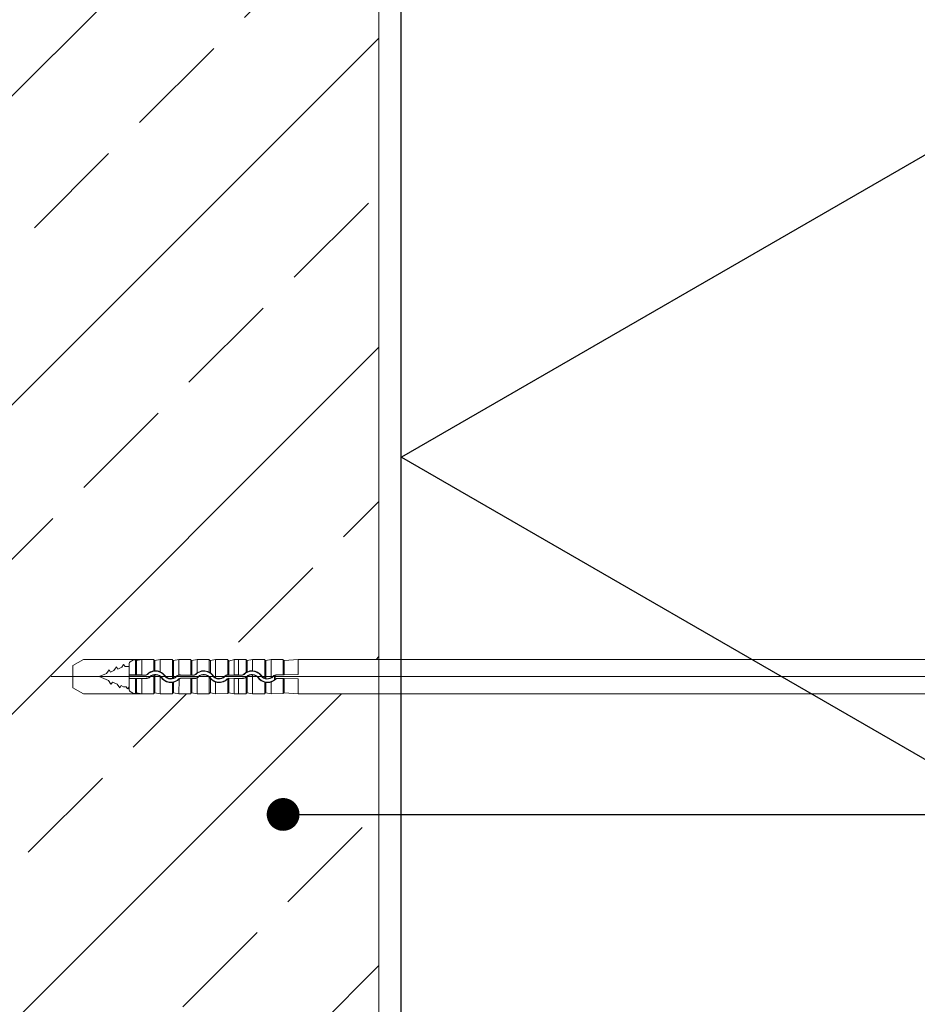
# Model space of a CAD drawing. Units: millimetres. Extents: x 4200 to 5296, y 13516 to 15001.
# Drawn here: x 4509 to 4715, y 14018 to 14243 of the extents above; entities that cross this region are included whole.
import ezdxf

# ---------------------------------------------------------------- set-up
doc = ezdxf.new("R2010")
doc.units = ezdxf.units.MM
doc.header["$LTSCALE"] = 10
for name, color, linetype, lineweight in [('A21----', 7, 'Continuous', 0), ('A29--S-', 8, 'Continuous', 0), ('A29--T-', 1, 'Continuous', 0)]:
    doc.layers.add(name, color=color, linetype=linetype, lineweight=lineweight)
doc.layers.add('A29-S--', color=8, linetype='Continuous')
doc.layers.add('A99-I--', color=8, linetype='Continuous')
doc.styles.add('Arial', font='arial.ttf')
doc.dimstyles.new('1-5', dxfattribs={"dimscale": 5, "dimtxt": 2, "dimasz": 1.5, "dimexe": 1, "dimexo": 0, "dimgap": 1, "dimtad": 0, "dimdec": 0, "dimzin": 1, "dimtxsty": 'Arial', "dimblk": 'OBLIQUE', "dimcen": 0, "dimdle": 1, "dimclrd": 8, "dimclre": 8, "dimclrt": 1, "dimazin": 2, "dimtfac": 0.75, "dimtdec": 0, "dimtmove": 2, "dimatfit": 2, "dimldrblk": 'SMALL', "dimfxl": 1, "dimfxlon": 1, "dimtolj": 1, "dimtzin": 0, "dimarcsym": 0})

# ---------------------------------------------------------------- blocks, each defined once
blk = doc.blocks.new('facadedyvel til 250 mm EPS')
at = {"layer": 'A29--S-'}
h = blk.add_hatch(dxfattribs=at)
h.set_pattern_fill('ANSI37', color=256, scale=0.75)
h.set_pattern_definition([(45, (5, 0), (-1.683798022700466, 1.683798022700466), []), (135, (5, 0), (-1.683798022700466, -1.683798022700466), [])])
h.paths.add_polyline_path([(907.392775300521, -801.4307169566789), (892.392775300521, -801.4307169566789), (892.392775300521, -824.3557282381809), (892.392775300521, -834.4307169566792), (892.3927753005219, -844.5057056751768), (892.392775300521, -867.4307169566792), (907.392775300521, -867.4307169566792)])
for p, q in [((892.392775300521, -801.4307169566789), (888.0927753005208, -801.4307169566789)), ((888.0927753005208, -801.4307169566789), (888.0927753005208, -804.4482177294798)), ((907.392775300521, -801.4307169566789), (892.392775300521, -801.4307169566789)), ((892.392775300521, -801.4307169566789), (892.392775300521, -824.3557282381809)), ((907.392775300521, -867.4307169566792), (907.392775300521, -801.4307169566789)), ((888.0749229925932, -864.0319933343615), (888.0749229925932, -804.8294405789967)), ((888.4587320866322, -804.4456314849585), (889.063971677816, -804.4456314849585)), ((890.4588128623691, -810.8371575195445), (890.4588128623691, -858.0242763938135)), ((891.4332525654263, -810.9224099468503), (890.4588128623691, -810.8371575195429)), ((891.4332525654263, -857.9390239665079), (891.4332525654263, -810.9224099468503)), ((891.6887763483501, -812.84145541704), (891.6887763483501, -813.0913768451552)), ((883.3610392209121, -826.4480323654421), (829.7279910943862, -827.035272960264)), ((883.3610392209121, -842.4134015479158), (883.3610392209121, -826.4480323654421)), ((892.392775300521, -834.4307169566792), (892.392775300521, -824.355728238181)), ((822.4782845538293, -830.2328049906381), (828.9504593951278, -827.2147802972227)), ((829.3201475136066, -841.8216953798079), (829.3201475136066, -827.0397385335501)), ((582.392775300521, -831.8807169566769), (584.8315581571333, -830.4726856744119)), ((598.1753375596863, -830.472685674412), (584.8315581571333, -830.4726856744119)), ((595.5366500381751, -831.0266663838125), (596.2884280311282, -830.5926271572102)), ((596.2884280311282, -830.5926271572102), (596.7376217163646, -830.5926271572102)), ((596.7376214229935, -830.5926271572102), (596.7380226806126, -833.9783663660102)), ((598.1753375596863, -830.472685674412), (596.9717795743527, -830.7549776513316)), ((596.9717795743527, -830.7549776513316), (596.9717795743527, -833.9825578234237)), ((600.9562580376441, -830.472685674412), (598.1753375596863, -830.472685674412)), ((598.1753375596863, -833.9751365202984), (598.1753375596863, -830.472685674412)), ((600.9562580376441, -833.1090204021694), (600.9562580376441, -830.472685674412)), ((602.3972375941048, -830.472685674412), (601.1936796087712, -830.7549776513316)), ((601.1936796087712, -830.7549776513316), (601.1936796087712, -833.0947708936801)), ((605.1798827538723, -830.472685674412), (602.3972375941048, -830.472685674412)), ((602.3972375941048, -833.3142182211593), (602.3972375941048, -830.472685674412)), ((605.1798827538723, -834.8585824254052), (605.1798827538723, -830.472685674412)), ((605.1798827538723, -830.5714926291413), (605.1798827538723, -834.8585824254052)), ((606.6191376285233, -830.472685674412), (605.4155796431896, -830.7549776513316)), ((605.4155796431896, -830.7549776513316), (605.4155796431896, -834.8012759059258)), ((609.4017827882908, -830.472685674412), (606.6191376285233, -830.472685674412)), ((606.6191376285233, -834.0352686440058), (606.6191376285233, -830.472685674412)), ((609.4017827882908, -833.977733569702), (609.4017827882908, -830.472685674412)), ((609.4017827882908, -830.5714926291415), (609.4017827882908, -833.977733569702)), ((609.6374796770187, -830.7549776513316), (610.8410376629408, -830.472685674412)), ((609.6374796770187, -833.9825578234393), (609.6374796770187, -830.7549776513316)), ((610.8410376629408, -830.472685674412), (613.6219581408986, -830.472685674412)), ((610.8410376629408, -833.561137908835), (610.8410376629408, -830.472685674412)), ((613.6219581408986, -830.472685674412), (613.6219581408986, -833.4088543971936)), ((613.6219581408986, -833.4088543971936), (613.6219581408986, -830.5714926291404)), ((615.0629376973593, -830.472685674412), (613.8593797120257, -830.7549776513316)), ((613.8593797120257, -830.7549776513316), (613.8593797120257, -833.5654318657939)), ((617.8455828571268, -830.472685674412), (615.0629376973593, -830.472685674412)), ((615.0629376973593, -834.6844603977262), (615.0629376973593, -830.472685674412)), ((617.8455828571268, -833.9932481488952), (617.8455828571268, -830.472685674412)), ((617.8455828571268, -830.5714926291413), (617.8455828571268, -833.9932481488952)), ((618.0468566052732, -830.8756852231534), (619.2848377317778, -830.472685674412)), ((618.0468566052732, -833.982685108569), (618.0812797464441, -830.7549776513317)), ((619.2848377317778, -833.9751365202984), (619.2848377317778, -830.472685674412)), ((619.2848377317778, -830.472685674412), (620.2923366036275, -830.4774832880875)), ((620.2923366036275, -830.4774832880875), (620.2923366036275, -833.9751365202984)), ((620.2923366036275, -830.4774832880875), (622.0658419523934, -830.4774832880875)), ((622.0658419523934, -830.4774832880875), (622.0658419523934, -833.442380044089)), ((622.0658419523934, -833.442380044089), (622.0658419523934, -830.5714926291404)), ((623.5067377661962, -830.472685674412), (622.3031797808626, -830.7549776513316)), ((622.3031797808626, -830.7549776513316), (622.3031797808626, -833.3257999112362)), ((626.2893829259638, -830.472685674412), (623.5067377661962, -830.472685674412)), ((623.5067377661962, -833.0866182080041), (623.5067377661962, -830.472685674412)), ((626.2893829259638, -834.7766915177566), (626.2893829259638, -830.472685674412)), ((626.2893829259638, -830.5714926291278), (626.2893829259638, -834.7766915177566)), ((627.7286378006138, -830.472685674412), (626.5250798152802, -830.7549776513316)), ((626.5250798152802, -830.7549776513316), (626.5250798152802, -834.8549258785489)), ((630.5095582785716, -830.472685674412), (627.7286378006138, -830.472685674412)), ((627.7286378006138, -834.6844603977273), (627.7286378006138, -830.472685674412)), ((630.5095582785716, -830.472685674412), (630.5095582785716, -833.9751365202984)), ((630.5095582785716, -833.9751365202984), (630.5095582785716, -830.472685674412)), ((630.7469798471348, -830.7549776513316), (633.9505378350323, -830.472685674412)), ((630.7469798471348, -833.9825574076608), (630.7469798471348, -830.7549776513316)), ((633.9505378350323, -830.4726856744119), (822.4782845538293, -830.4726856744119)), ((633.9505378350323, -830.472685674412), (633.9505378350323, -833.9628039483265)), ((822.4782845538293, -838.6286289227199), (822.4782845538293, -830.2328049906381)), ((582.392775300521, -834.4307169566769), (582.392775300521, -831.8807169566769)), ((590.1287270970233, -833.7432714839093), (590.7300029014059, -832.8749498081886)), ((590.7300029014059, -832.8749498081886), (591.0185343863577, -833.3747012327173)), ((591.0185343863577, -833.3747012327173), (591.8015088914372, -833.0503825701561)), ((591.8015088914372, -833.0503825701561), (592.4027846958197, -832.1820608944354)), ((592.4027846958197, -832.1820608944354), (592.6913161807715, -832.6818123189639)), ((592.6913161807715, -832.6818123189639), (593.6197141264611, -832.2972572943532)), ((593.6197141264611, -832.2972572943532), (594.0037375061465, -831.632108979317)), ((594.0037375061465, -831.632108979317), (594.3922192760047, -832.1318604038456)), ((594.3922192760047, -832.1318604038456), (595.2967693544015, -832.1318604038456)), ((595.2967693544015, -834.0006485689811), (595.2967693544015, -831.4421519158631)), ((577.4670098695988, -834.430716956679), (633.9505378350323, -834.4307169566792)), ((582.392775300521, -834.4307169566769), (582.392775300521, -836.9807169566799)), ((588.4690869315164, -834.4307169566774), (590.1287270970233, -833.7432714839093)), ((590.5811120902799, -835.3055466313455), (588.4690869315164, -834.4307169566774)), ((591.0824376737655, -836.1738684179329), (590.5811120902799, -835.3055466313455)), ((599.1701885155144, -834.0549729803191), (595.2967693544015, -834.0549729803191)), ((595.2967693544015, -834.0549729803191), (595.2967693544015, -834.860785344374)), ((595.2967693544015, -834.860785344374), (599.1706415500848, -834.8064609330362)), ((595.2967693544015, -837.4192819974951), (595.2967693544015, -834.860785344374)), ((596.2833399737592, -833.9783663660102), (595.5366218780746, -833.9897046357939)), ((596.2833399737592, -834.8830675473447), (595.5366218780719, -834.8717292775613)), ((596.7380226806126, -833.9783663660102), (596.2833399737592, -833.9783663660102)), ((596.7380226806126, -834.8830675473447), (596.2833399737592, -834.8830675473447)), ((596.7380226806126, -834.8830675473447), (596.7376214229935, -838.2688067561479)), ((596.9717795743527, -833.9825578234237), (598.1753375596863, -833.9751365202984)), ((596.9717795743527, -834.8788760899313), (596.9717795743527, -838.1064562620264)), ((598.1753375596863, -834.8862973930565), (596.9717795717897, -834.8788765056942)), ((598.1753375596863, -833.9751365202984), (599.1706415501058, -834.0549729803191)), ((599.1711251237357, -834.8862973930565), (598.1753375596863, -834.8862973930565)), ((598.1753375596863, -838.3887482389462), (598.1753375596863, -834.8862973930565)), ((600.9562580376441, -838.3887482389462), (600.9562580376441, -834.0287310223507)), ((601.1936796087712, -833.9868086607921), (601.1936796087712, -838.1064562620264)), ((602.3972375941048, -838.3887482389462), (602.3972375941048, -834.3729504516216)), ((606.7245179889796, -835.007580456271), (606.6191376285233, -838.3887482389462)), ((609.4000581064802, -833.9751365202984), (607.0123451516793, -834.054972980319)), ((607.0123451517429, -834.0549729803191), (610.2051530037015, -834.0549729803191)), ((610.2051530035887, -834.8064609330359), (607.0123451516765, -834.8064609330359)), ((607.0123451516765, -834.8064609330359), (609.4000581064802, -834.8862973930565)), ((609.4000581064802, -838.3887482389462), (609.4000581064802, -834.8862973930565)), ((609.4000581064802, -834.8862973930565), (609.4000581064802, -838.2899412842179)), ((610.2051530037015, -834.0549729803191), (609.6374796770187, -833.9825577279897)), ((609.6374796776072, -838.1064562620264), (609.6374796776072, -834.878876089931)), ((609.6374796776072, -834.8788761853654), (610.2051530035133, -834.8823770316721)), ((610.8410376629408, -838.3887482389462), (610.8410376629408, -834.7223601929732)), ((613.6236828227093, -838.2899412842168), (613.6236828227093, -834.5551903843825)), ((613.6236828227093, -834.5551903843825), (613.6236828227093, -838.3887482389462)), ((613.8093749043728, -834.6599916914045), (613.8593797120257, -834.8421672578594)), ((613.8593797120257, -834.8421672578594), (613.8593797120257, -838.1064562620264)), ((617.8438581753171, -838.3887482389462), (617.8438581753171, -834.9384508403554)), ((617.8438581753171, -834.9384508403554), (617.8438581753171, -838.2899412842179)), ((619.2848377317778, -833.9751365201506), (618.0468566052705, -834.0549729803192)), ((618.0468566051877, -834.0549729803191), (621.2396644572964, -834.0549729803191)), ((619.2848377317778, -834.8862973930565), (618.0468566052741, -834.806460933036)), ((618.0812797464441, -834.8788760899313), (621.2396644572964, -834.8064609330359)), ((618.0812797464441, -838.1064562620264), (618.0812797464441, -834.8788760899313)), ((620.2923366036275, -833.9751365202984), (619.2848377294858, -833.9751365202984)), ((619.2848377317778, -838.3887482389462), (619.2848377317778, -834.8862973930565)), ((620.2923366036275, -834.8862973930565), (619.2848377317778, -834.8862973930565)), ((621.2396644572964, -834.0549729803191), (620.2923366036275, -833.9752626088398)), ((621.2395093174418, -834.8861713045153), (620.2923366036275, -834.8861713045153)), ((620.2923366036275, -834.8861713045153), (620.2923366036275, -838.3887482389462)), ((622.0658419523934, -838.3839506252706), (622.0658419523934, -834.5940984394169)), ((622.0658419523934, -834.5940984394169), (622.0658419523934, -838.2899412842179)), ((622.1169531084015, -834.4423427317738), (622.3031797808626, -834.3691401226189)), ((622.3031797808626, -834.3691401226189), (622.3031797808626, -838.1064562620264)), ((623.5067377661962, -838.3887482389462), (623.5067377661962, -833.9937888795827)), ((628.4962559886899, -835.185196481661), (628.4962559886899, -834.2013150024598)), ((628.668215410763, -835.0390411655223), (628.668215410763, -834.1091356895827)), ((629.0808735654391, -833.9751365202984), (630.5095582785716, -833.9751365202984)), ((630.5095582785716, -834.8862973930565), (629.0814201243475, -834.8862973930565)), ((630.5112829603822, -838.2899412842179), (630.5112829603822, -834.8837003436532)), ((630.5112829603822, -834.8837003436532), (630.5112829603822, -838.3887482389462)), ((633.9505378350323, -833.9628039483265), (630.7469798471348, -833.9825574076608)), ((633.9505378350323, -834.8986296665582), (630.7469798496986, -834.8788760899313)), ((630.7469798496986, -834.8788760899313), (630.7469798496986, -838.1064562620264)), ((633.9505378350323, -834.4307169566791), (822.4782845538293, -834.4307169566791)), ((633.9505378350323, -838.3887482389462), (633.9505378350323, -834.8986296665582)), ((822.4782845538293, -834.430716956679), (892.392775300521, -834.4307169566792)), ((892.392775300521, -834.4307169566792), (892.3927753005219, -844.5057056751768)), ((582.392775300521, -836.9807169566799), (584.8315581571351, -838.3887482389462)), ((591.4709194436236, -835.6741169934043), (591.1823879586718, -836.1738684179329)), ((592.5507195699702, -836.1213849576701), (591.4709194436236, -835.6741169934043)), ((593.1519954383621, -836.9897067442577), (592.5507195699702, -836.1213849576701)), ((593.4405269233139, -836.4899553197291), (593.1519954383621, -836.9897067442577)), ((594.0190162681174, -836.7295735095095), (593.4405269233139, -836.4899553197291)), ((594.6197560995925, -836.7295735095095), (594.0190162681174, -836.7295735095095)), ((594.9082875845434, -837.2293249340381), (594.6197560995925, -836.7295735095095)), ((595.2967693544015, -836.7295735095094), (595.0082378694497, -837.2293249340381)), ((605.1781580720626, -838.3887482389462), (605.1781580720626, -835.7762132059312)), ((605.1781580720626, -835.7762132059312), (605.1781580720626, -838.3887482389462)), ((605.4155796431896, -835.726855621136), (605.4155796431896, -838.1064562620264)), ((615.0629376973593, -838.3887482389462), (615.0629376973593, -835.6682879058664)), ((626.2876582441531, -838.3887482389462), (626.2876582441531, -835.7223062622777)), ((626.2876582441531, -835.7223062622777), (626.2876582441531, -838.3887482389462)), ((626.5250798152802, -835.7608827887904), (626.5250798152802, -838.1064562620264)), ((627.7286378006138, -838.3887482389462), (627.7286378006138, -835.6682879058517)), ((598.1753375596863, -838.3887482389462), (584.8315581571351, -838.3887482389462)), ((595.5366500381751, -837.8347675295455), (596.2884280311282, -838.2688067561479)), ((596.2884280311282, -838.2688067561479), (596.7376217163646, -838.2688067561479)), ((596.9717795743527, -838.1064562620264), (598.1753375596863, -838.3887482389462)), ((598.1753375596863, -838.3887482389462), (600.9562580376441, -838.3887482389462)), ((601.1936796087712, -838.1064562620264), (602.3972375941048, -838.3887482389462)), ((605.1781580720626, -838.3887482389462), (602.3972375941048, -838.3887482389462)), ((605.4155796431896, -838.1064562620264), (606.6191376285233, -838.3887482389462)), ((606.6191376285233, -838.3887482389462), (609.4000581064802, -838.3887482389462)), ((610.8410376629408, -838.3887482389462), (609.6374796776072, -838.1064562620264)), ((613.6236828227093, -838.3887482389462), (610.8410376629408, -838.3887482389462)), ((613.8593797120257, -838.1064562620264), (615.0629376973593, -838.3887482389462)), ((617.8438581753171, -838.2899412842179), (615.0629376973593, -838.3887482389462)), ((619.2848377317778, -838.3887482389462), (618.0812797464441, -838.1064562620264)), ((620.2923366036275, -838.3887482389462), (619.2848377317778, -838.3887482389462)), ((620.2923366036275, -838.3887482389462), (622.0658419523934, -838.3839506252706)), ((622.3031797808626, -838.1064562620264), (623.5067377661962, -838.3887482389462)), ((626.2876582441531, -838.3887482389462), (623.5067377661962, -838.3887482389462)), ((626.5250798152802, -838.1064562620264), (627.7286378006138, -838.3887482389462)), ((627.7286378006138, -838.3887482389462), (630.5112829603822, -838.2899412842179)), ((630.7469798496986, -838.1064562620264), (633.9505378350323, -838.3887482389462)), ((822.4782845538293, -838.3887482389462), (633.9505378350323, -838.3887482389462)), ((822.4782845538293, -838.6286289227199), (828.9504593951278, -841.6466536161354)), ((829.7279910944126, -841.8261609530944), (883.3610392209121, -842.4134015479158)), ((892.392775300521, -844.5057056751773), (892.392775300521, -867.4307169566792)), ((890.4588128623691, -858.0242763938151), (891.4332525654263, -857.9390239665079)), ((891.6887763483501, -856.019978496318), (891.6887763483501, -855.7700570682026)), ((888.0927753005208, -864.413216183878), (888.0927753005208, -867.4307169566792)), ((888.4587320866322, -864.4158024283994), (889.063971677816, -864.4158024283994)), ((888.0927753005208, -867.4307169566792), (892.392775300521, -867.4307169566792)), ((892.392775300521, -867.4307169566792), (907.392775300521, -867.4307169566792))]:
    blk.add_line(p, q, dxfattribs=at)
for centre, radius, start, end in [((888.4587320866322, -804.8294405789967), 0.3838090940379901, 90, 180), ((889.063971677816, -804.9253928525061), 0.4797613675475553, 16.94453433466105, 90), ((868.8708910439909, -811.0776682064994), 21.58926153963873, 0.6383049423198894, 16.94453433466105), ((797.8797859709821, -824.3557287766864), 94.5129894068629, 6.997579753110764, 8.171233889743222), ((797.8797858936587, -824.355728238181), 94.51298940686242, 0, 6.99432320857899), ((883.2773093171181, -821.6511493897673), 4.79761367547528, 271.0000000000018, 0), ((829.7614830559414, -828.9540261505332), 1.919045470190101, 91.0000000011224, 115.0000000000053), ((596.9279580040629, -830.5681434329887), 0.1919045470189884, 187.3299352441018, 283.2000000000027), ((601.1498580384814, -830.5681434329887), 0.1919045470189841, 180.9999999999887, 283.2000000000027), ((605.371758072899, -830.5681434329887), 0.1919045470190009, 181.0000000002753, 283.2000000000027), ((609.5936581073174, -830.5681434329887), 0.1919045470190328, 181.0000000003404, 283.199999993768), ((613.8155581417359, -830.5681434329887), 0.1919045470189841, 180.9999999999887, 283.2000000000027), ((618.0374581761544, -830.5681434329887), 0.1919045470190009, 181.0000000002753, 283.2000000000027), ((622.2593582105719, -830.5681434329887), 0.191904547019012, 180.9999999999887, 283.1999999999773), ((626.4812582449904, -830.5681434329887), 0.1919045470189912, 180.999999996223, 283.2000000000027), ((630.7031582794089, -830.5681434329887), 0.191904547019012, 180.9999999999887, 283.200000473507), ((595.7765307219488, -831.4421519158631), 0.4797613675475146, 119.9999999999973, 180), ((601.3155945846902, -835.7099033463683), 2.625588475650229, 97.86615559684894, 135.1063556235428), ((601.3192138012237, -835.7001658322029), 2.518747179624535, 62.24567636122347, 117.7543236387183), ((599.5067661413595, -811.0376698545709), 22.12151403715424, 273.7614216117694, 274.3734322219387), ((601.336626925231, -835.7209550409757), 2.630071693089238, 66.21767489357576, 93.11562446110396), ((612.3539390621982, -835.7209514858912), 2.636980343406274, 61.25839734403421, 125.0103880456374), ((612.3537252548185, -835.7001658322042), 2.518747179624532, 62.24567636122347, 117.7543236386891), ((623.3882367084116, -835.700165832206), 2.518747179624499, 62.24567636142734, 117.754323638421), ((623.4054206852516, -835.7245243072789), 2.639851082822718, 87.80045652252946, 114.6793144271975), ((623.3922077664402, -835.7071135625716), 2.622996954659723, 35.72264730623067, 87.49745323757735), ((595.4923622697406, -835.6535235138949), 1.664407453736863, 88.47622184416653, 96.7487103095395), ((595.4923622697406, -833.2079103994552), 1.664407453741901, 263.2512896904605, 271.5237781557032), ((596.9113651665994, -830.831471880281), 3.151665039583812, 266.8471246491672, 271.0983726272996), ((596.9113651665994, -838.0299620330717), 3.151665039581604, 88.90162737270036, 93.15287535083279), ((599.1701885155144, -833.5665856707612), 0.4883875196781843, 270, 314.6953894799717), ((599.1705944346686, -833.5728517888317), 0.4022847342253097, 270.0067104601985, 315.1063556235428), ((599.1724652348666, -833.5719474661947), 1.234514813859696, 269.9153598822973, 315.6328716341151), ((599.1711251237357, -833.5732280901093), 1.313069391992078, 270, 315.2832774483166), ((601.0402515253845, -835.4224002893176), 2.146250126679373, 114.6155176619068, 135.3382803092852), ((601.3204846288536, -835.6902100703112), 1.782292811493384, 35.29421326643221, 135.2380648411304), ((601.3215263824495, -835.7024700887497), 1.713132635293304, 102.3109211393596, 135.2832774483166), ((601.2432417304808, -835.021141186897), 1.035519279621115, 92.74334409886143, 105.9902849202021), ((601.3081068870915, -835.6988968223976), 1.715907769996341, 50.60035919188298, 93.82367237748687), ((601.3300062737007, -835.6990899643515), 2.6127755209217, 35.66714006566762, 65.89145977418873), ((601.3113024128988, -835.7088426394861), 1.721587394058484, 35.63060778841156, 50.89263791410119), ((601.5186118549245, -835.5446856641188), 2.290663213966707, 35.28352065675278, 64.84923861301996), ((604.8422794542766, -833.1709422706156), 2.626832901477795, 215.756743567814, 277.3462060397578), ((604.6323117392376, -833.3458079030879), 2.275344627473797, 215.2942132664322, 243.9635812878509), ((604.8427956132082, -833.1924674836005), 1.781575486224647, 215.2835206567422, 316.1221908704489), ((604.8444237520598, -833.1813843354046), 1.710416959398608, 215.5418315736292, 281.3105691862037), ((604.8440205685956, -833.1814190638024), 2.518747179624484, 241.2768546436232, 298.7231453563186), ((605.0426481976547, -833.8286812897907), 1.041642045236227, 277.570630890258, 290.9788097591588), ((604.8300288797273, -833.1780201863926), 1.725638672372861, 289.8356990326433, 316.0825260764353), ((604.86607586844, -833.1734247045956), 2.611888941744571, 282.1449492764658, 312.1586216360739), ((605.1397857994143, -833.4715866147399), 2.125531721845735, 295.4887632878795, 315.8968551201847), ((607.0246212376587, -835.295844296515), 1.324185762261919, 107.8311881787044, 135.9381799735711), ((607.0104543053394, -835.2892399085847), 1.234268376614333, 89.91222528306903, 135.7071274597679), ((607.0128088267338, -835.2948916968444), 0.4884309838954104, 90.05439177426517, 135.221256610119), ((607.0123972171568, -835.2885960576083), 0.4022986679207079, 90.00741521783203, 135.6912310508869), ((609.5711000928168, -831.4655494777244), 2.517883488487305, 266.1441848395785, 271.5106778245267), ((609.5711000928168, -837.3958844356335), 2.517883488490465, 88.48932217547328, 93.85581516042149), ((610.2025690968403, -833.5727308936873), 0.4063342036974329, 270.3643502178006, 315.3759877205884), ((610.2046999691111, -833.5665856707612), 0.4883875196782173, 270.0531483150382, 314.6953894806072), ((610.2069766884633, -833.5719474661947), 1.23451481385955, 269.9153598779721, 315.6328716319963), ((610.2115854740714, -833.5644717615377), 1.317920967936129, 269.7203513055214, 298.5294211343486), ((612.3647176519153, -835.7066870440876), 2.631536015444888, 125.3807897362526, 135.3759877205884), ((612.0747629789803, -835.4224002893195), 2.146250126680135, 114.6155176618776, 135.338280309101), ((612.3549960824485, -835.6902100703129), 1.782292811493526, 35.3120890959668, 135.2380648425306), ((612.3537927418502, -835.698229170518), 1.70855450134705, 41.99064515424406, 135.3526974716758), ((612.5531233085194, -835.5446856641197), 2.290663213966286, 35.28352065674216, 64.84923861301996), ((608.7706126984112, -841.1674676203855), 9.148032429595904, 56.20183387862485, 57.96046839379451), ((612.9277024593648, -835.269623593182), 1.000169026864656, 34.59827742856661, 45.90399332860716), ((616.1756773829029, -832.9427532249264), 2.995498050176972, 215.9585373776995, 219.3524913065622), ((615.6668231928315, -833.3458079030903), 2.27534462747258, 215.2802110085268, 243.9635812879092), ((612.3863850594689, -835.6938444251457), 2.588407477439981, 35.84185245284827, 55.3143418640306), ((615.887649312449, -833.1770030923647), 2.624242608839199, 219.3852331088081, 251.6834595132991), ((615.877307066803, -833.1924674836023), 1.781575486224639, 215.2835206567422, 316.1221908707437), ((615.8738681913246, -833.1747176415327), 1.713747780719654, 215.8418524528483, 241.7583508179269), ((615.8785320221905, -833.1814190638038), 2.518747179624492, 241.2768546436523, 298.7231453564059), ((615.8787535777319, -833.1839779435395), 1.707923635877522, 241.4669692883918, 315.8962457271443), ((615.8782749931206, -833.164156365303), 2.633524193605556, 251.9649147691963, 315.5743012411637), ((616.1742972530119, -833.471586614743), 2.125531721843091, 295.4887632879377, 315.8968551200279), ((618.047289956361, -835.2900978972941), 1.315039177432703, 98.89918686959405, 135.7590085753149), ((618.0449657589352, -835.2892399085847), 1.234268376614127, 89.91222528330354, 135.7071274594363), ((618.0473202803296, -835.294891696844), 0.4884309838951248, 90.05439177408277, 135.2212566111232), ((618.039861820138, -835.2299331020657), 0.351253950404774, 88.85895045660142, 123.918371520543), ((618.1386599157431, -837.6548235222556), 3.673285773947693, 91.43209384719117, 94.57626949849484), ((621.2395093174418, -833.5712046475018), 1.314966666165013, 270, 308.9326005290885), ((621.2396172526733, -833.5728497311005), 0.4024128805077401, 270.0067210215828, 315.1351370275219), ((621.2392114227059, -833.5665856707612), 0.4883875196779615, 270.0531483150382, 314.6953894801283), ((621.2414881420573, -833.5719474661942), 1.234514813859922, 269.9153598832352, 315.1663773734955), ((623.3793351386776, -835.7024979310472), 2.616493265930922, 120.1327508867836, 135.1351370275219), ((623.1092744325742, -835.4224002893212), 2.14625012668101, 114.6155176615919, 135.3382803091378), ((629.6825937318554, -848.6489439572349), 17.00748346212747, 115.7148220346036, 116.6056384143299), ((623.3895075360415, -835.6902100703144), 1.782292811493563, 35.29421326642157, 135.5611841642843), ((623.2627809565156, -835.5561418702974), 1.526370716866402, 128.9529197153425, 135.8358607360266), ((623.3780622662835, -835.6984635710613), 1.709524257811234, 85.6832771250885, 128.9587834883668), ((623.3862735367875, -835.7027559498617), 1.713207540803328, 35.58104368221019, 85.9679186489244), ((623.5876347621106, -835.5446856641233), 2.290663213969248, 35.28352065675278, 64.84923861321828), ((626.9053282904861, -833.1788907403663), 2.617341934718617, 215.6919619201703, 256.3499335720305), ((626.7013346464246, -833.3458079030921), 2.275344627472115, 215.2942132664216, 243.9635812876761), ((626.9118185203961, -833.1924674836037), 1.781575486224475, 215.2835206567528, 316.1221908703565), ((626.9177469013357, -833.175886288942), 1.717113162695147, 215.6076988430846, 248.4725774529917), ((626.9130434757835, -833.1814190638057), 2.51874717962452, 241.2768546434423, 298.7231453565577), ((626.7445460509498, -833.7995797666542), 1.077924322246069, 245.0227171518869, 258.2523975491819), ((626.9024545610228, -833.185304779702), 1.711737804816664, 257.2637749763494, 298.8591175847005), ((626.9077255037046, -833.1755169460198), 1.717791413318119, 298.5475695407923, 315.8088659078675), ((626.9196546197682, -833.1758607915368), 2.620428725812554, 287.9822103876682, 315.6571767540044), ((627.3990750111898, -833.792928222131), 1.753907574456723, 294.3955317824011, 308.7235762581283), ((629.0808735654391, -835.2881569183835), 1.313020491200149, 90, 135.8088659078675), ((629.0796677755261, -835.2893442948754), 1.249874153855355, 109.2199246347254, 117.8252498098657), ((626.9542366176074, -833.196692216529), 2.516341183791347, 307.7923960166326, 312.9327337726975), ((629.0868043842947, -835.295413657619), 1.257963491604859, 90.24760613056142, 109.4358528799018), ((629.0797874969194, -835.2918886821969), 0.4679193509884214, 89.80646301361053, 135.2835554268231), ((629.0814201243475, -835.2885960576077), 0.40229866792032, 90, 135.6571767540044), ((630.6806002649082, -831.4655494777213), 2.51788348849011, 266.1441848395785, 271.5106778245267), ((630.6806002649082, -837.3958844356354), 2.517883488491925, 88.48932217565562, 93.85581516039548), ((595.7765307219488, -837.4192819974951), 0.4797613675475301, 180, 240.0000000000027), ((612.3617487511956, -871.6443745875441), 36.58302111607671, 100.9454383452193, 101.3216646142056), ((621.1269729393644, -866.1300893702542), 30.84523085067547, 79.92098064399833, 80.3653541286936), ((626.930071369392, -833.1567216125571), 2.635464587260034, 261.160337595807, 287.638350834881), ((596.9279580040629, -838.2932904803695), 0.1919045470189958, 76.79999999996897, 172.6700647558982), ((601.1498580384814, -838.2932904803695), 0.1919045470190204, 76.80000000005103, 178.9999999999982), ((605.371758072899, -838.2932904803695), 0.1919045470189958, 76.79999999996897, 178.9999999999982), ((609.5936581073174, -838.2932904803695), 0.1919045470190316, 76.80000000002268, 178.9999999999982), ((613.8155581417359, -838.2932904803695), 0.1919045470189927, 76.80000000005103, 178.9999999997247), ((618.0374581761544, -838.2932904803695), 0.1919045470190105, 76.79999999999731, 178.9999999999982), ((622.2593582105719, -838.2932904803695), 0.1919045470190235, 76.79999999999731, 178.9999999999982), ((626.4812582449904, -838.2932904803695), 0.1919045470189927, 76.80000000005103, 178.9999999999982), ((630.7031582794089, -838.2932904803695), 0.191904547019017, 76.79999999999731, 179.0000000000373), ((829.7614830559414, -839.9074077628247), 1.919045470190098, 244.9999999999947, 268.9999999996593), ((883.2773093171181, -847.2102845235908), 4.797613675475284, 0, 89.0000000002848), ((797.8797858936596, -844.5057056751774), 94.51298940686225, 353.005676791421, 0), ((797.879785970983, -844.505705136672), 94.5129894068629, 351.8287661102568, 353.0024202468892), ((868.8708910439909, -857.7837657068585), 21.58926153963874, 343.0554656653389, 359.3616950576801), ((888.4587320866322, -864.0319933343615), 0.3838090940379907, 180, 270), ((889.063971677816, -863.9360410608521), 0.4797613675475549, 270, 343.0554656653389)]:
    blk.add_arc(centre, radius, start, end, dxfattribs=at)
for points in [[(606.6191376299766, -834.0352686435382), (606.7488323074231, -833.9946424651864), (606.8839355629179, -833.9751365202984), (607.0123451516765, -833.9751365202984)], [(628.1960130760444, -834.4273179022214), (628.2826715517349, -834.3380928507445), (628.3846621169541, -834.2610144007003), (628.4962559886899, -834.2013150024598)], [(892.3592732889574, -845.7605414995542), (892.3747794445007, -845.7740256506399), (892.3902921986792, -845.7875379537086), (892.4058114502186, -845.8010783369295)]]:
    blk.add_open_spline(points, degree=3, dxfattribs=at)
blk.add_open_spline([(611.1382482770914, -834.4975584670077), (611.1376220990578, -834.4981909483134), (611.1369955011342, -834.4988225618781), (611.0520504985252, -834.5842729986072), (610.9516626313498, -834.6612204496339), (610.8410376629008, -834.7223601929952)], degree=3, knots=[3.158622478890757, 3.158622478890757, 3.158622478890757, 3.158622478890757, 3.161403362393597, 3.161403362393597, 3.535364281018127, 3.535364281018127, 3.535364281018127, 3.535364281018127], dxfattribs=at)
blk = doc.blocks.new('_Oblique')
at = {"color": 0, "linetype": 'ByBlock', "lineweight": -2}
blk.add_line((-0.5, -0.5), (0.5, 0.5), dxfattribs=at)

msp = doc.modelspace()

# ---------------------------------------------------------------- hatches: boundary and pattern name
at = {"layer": 'A29--S-'}
h = msp.add_hatch(dxfattribs=at)
h.set_pattern_fill('JIS_STN_2.5', color=256, scale=20, style=0)
h.set_pattern_definition([(45, (-8444.273629081728, 13365.60349992563), (-35.35533905932737, 35.35533905932738), []), (45, (-8408.973629081727, 13365.60349992563), (-35.35533905932737, 35.35533905932738), [24, -10])])
edge = h.paths.add_edge_path()
edge.add_spline(control_points=[(4567.607313181372, 14093.33299341143), (4567.495719309636, 14093.27329401318), (4567.393728744417, 14093.19621556314), (4567.307070268727, 14093.10699051166)], knot_values=[4.835069366961501, 4.835069366961501, 4.835069366961501, 4.835069366961501, 5.204258937453541, 5.204258937453541, 5.204258937453541, 5.204258937453541], degree=3, periodic=0)
edge.add_line((4567.820103640499, 14093.55917189359), (4569.620615471254, 14093.55917189359))
edge.add_line((4569.620615471254, 14093.55917189359), (4569.622310925071, 14096.96616498089))
edge.add_arc((4569.81421547209, 14096.96616498089), 0.1919045470185665, 180, 283.2000004727174)
edge.add_line((4569.858037043921, 14096.77933076291), (4573.061595027715, 14097.06162273947))
edge.add_line((4573.061595027715, 14097.06162273947), (4591.503832493203, 14097.06162273947))
edge.add_line((4591.503832493203, 14097.06162273947), (4591.503832493203, 14423.10359145721))
edge.add_line((4591.503832493203, 14423.10359145721), (4591.503832493203, 14601.19380208459))
edge.add_line((4591.503832493203, 14601.19380208459), (4452.700401952075, 14698.46726452219))
edge.add_line((4452.700401952075, 14698.46726452219), (4391.503832493203, 14698.46726452219))
edge.add_line((4391.503832493203, 14698.46726452219), (4391.503832493203, 13793.10359145721))
edge.add_line((4391.503832493203, 13793.10359145721), (4591.503832493203, 13793.10359145721))
edge.add_line((4591.503832493203, 13793.10359145721), (4591.503832493203, 14089.14556017494))
edge.add_line((4591.503832493203, 14089.14556017494), (4573.061595027715, 14089.14556017494))
edge.add_line((4573.061595027715, 14089.14556017494), (4569.803742504555, 14089.43263649242))
edge.add_arc((4569.81421547209, 14089.24101793351), 0.1919045470195621, 93.12840475408488, 181.0000000312187)
edge.add_line((4569.622340153064, 14089.23766873726), (4569.622340153064, 14089.24436712967))
edge.add_line((4569.622340153064, 14089.24436712967), (4565.398715436835, 14089.09439346355))
edge.add_line((4565.398715436835, 14089.09439346355), (4565.398715436835, 14089.14556017494))
edge.add_line((4565.398715436835, 14089.14556017494), (4561.176899145075, 14089.14556017494))
edge.add_line((4561.176899145075, 14089.14556017494), (4561.176899145075, 14089.15035778861))
edge.add_line((4561.176899145075, 14089.15035778861), (4558.395894924461, 14089.14283473046))
edge.add_line((4558.395894924461, 14089.14283473046), (4558.395894924461, 14089.14556017494))
edge.add_line((4558.395894924461, 14089.14556017494), (4557.192336939126, 14089.42785215186))
edge.add_arc((4557.148515368834, 14089.24101793352), 0.19190454701972, 76.79999999927956, 180.0000000001018)
edge.add_line((4556.956610821815, 14089.24101793351), (4556.954838904207, 14092.74715851927))
edge.add_arc((4555.285354445694, 14094.06272179915), 2.125531721848255, 287.90659966247784, 321.7616883640684, ccw=False)
edge.add_arc((4557.156022951616, 14092.2450685053), 1.234268376615338, 99.29625645142261, 189.5566016431711, ccw=False)
edge.add_line((4556.95664004981, 14093.46312633807), (4556.95664004981, 14097.06162273947))
edge.add_line((4556.95664004981, 14097.06162273947), (4554.173994890041, 14097.06162273947))
edge.add_line((4554.173994890041, 14097.06162273947), (4552.970436904709, 14096.77933076255))
edge.add_arc((4552.926615334418, 14096.9661649809), 0.1919045470195259, 76.79999999982391, 283.20000000017615, ccw=False)
edge.add_line((4552.970436904709, 14097.15299919924), (4552.970436904709, 14096.77933076255))
edge.add_line((4552.970436904709, 14096.77933076255), (4554.173994890041, 14097.06162273947))
edge.add_line((4554.173994890041, 14097.06162273947), (4558.395894924442, 14097.06162273947))
edge.add_line((4558.395894924442, 14097.06162273947), (4559.40339379631, 14097.0568251258))
edge.add_line((4559.40339379631, 14097.0568251258), (4562.597340228593, 14097.0568251258))
edge.add_line((4562.597340228593, 14097.0568251258), (4562.617794958878, 14097.06162273947))
edge.add_line((4562.617794958878, 14097.06162273947), (4566.839694993296, 14097.06162273947))
edge.add_line((4566.839694993296, 14097.06162273947), (4565.636137007963, 14096.77933076255))
edge.add_line((4565.636137007963, 14096.77933076255), (4565.636137007963, 14092.60274795201))
edge.add_arc((4566.022875713075, 14094.34184093028), 1.78157548622523, 257.4626028343141, 311.3192512385194)
edge.add_arc((4568.197861576977, 14092.23889475627), 1.257963491602816, 90, 142.5511972119529, ccw=False)
edge.add_line((4568.197861576977, 14093.49685824787), (4568.163153109161, 14093.86153152815))
edge = h.paths.add_edge_path(flags=16)
edge.add_line((4523.942615349815, 14097.06162273947), (4537.286394752367, 14097.06162273947))
edge.add_line((4537.286394752367, 14097.06162273947), (4540.304736801454, 14097.06162273947))
edge.add_line((4540.304736801454, 14097.06162273947), (4540.304736801454, 14096.77933076255))
edge.add_line((4540.304736801454, 14096.77933076255), (4541.508294786787, 14097.06162273947))
edge.add_line((4541.508294786787, 14097.06162273947), (4544.526636835872, 14097.06162273947))
edge.add_line((4544.526636835872, 14097.06162273947), (4544.526636835872, 14096.77933076255))
edge.add_line((4544.526636835872, 14096.77933076255), (4545.730194821206, 14097.06162273947))
edge.add_line((4545.730194821206, 14097.06162273947), (4548.7485368697, 14097.06162273947))
edge.add_line((4548.7485368697, 14097.06162273947), (4548.7485368697, 14096.77933076255))
edge.add_line((4548.7485368697, 14096.77933076255), (4549.952094855622, 14097.06162273947))
edge.add_line((4549.952094855622, 14097.06162273947), (4552.733015333581, 14097.06162273947))
edge.add_line((4552.733015333581, 14097.06162273947), (4553.271177603285, 14094.35959077235))
edge.add_arc((4554.984925384006, 14094.35959077235), 1.713747780720951, 180.0000000000038, 241.7583508179005)
edge.add_arc((4555.048863923737, 14094.40181946789), 1.781575486225156, 240.5894072786375, 303.2337102360033)
edge.add_arc((4557.158347149041, 14092.24421051659), 1.315039177432163, 120.88375243743491, 149.5004275848641, ccw=False)
edge.add_arc((4554.988364259485, 14094.34184093028), 1.781575486224421, 242.7994609517362, 327.048516878366, ccw=False)
edge.add_line((4554.173994890041, 14092.75728618423), (4553.118519881436, 14089.24101793352))
edge.add_arc((4552.926615334418, 14089.24101793352), 0.1919045470185665, 359.9999999999661, 541.0000000002581)
edge.add_line((4552.73474001539, 14089.23766873736), (4552.73474001539, 14089.14556017494))
edge.add_line((4552.73474001539, 14089.14556017494), (4548.871194041869, 14089.14556017494))
edge.add_arc((4548.7047153, 14089.24101793351), 0.1919045470190317, 330.1703390510226, 540.0000000000679)
edge.add_line((4548.51281075298, 14089.24101793351), (4548.511115299161, 14089.14556017494))
edge.add_line((4548.511115299161, 14089.14556017494), (4544.649294007449, 14089.14556017494))
edge.add_arc((4544.482815265581, 14089.24101793351), 0.1919045470190317, 330.1703390510226, 540.0000000000679)
edge.add_line((4544.290910718561, 14089.24101793351), (4544.289215264746, 14089.14556017494))
edge.add_line((4544.289215264746, 14089.14556017494), (4540.42739397303, 14089.14556017494))
edge.add_arc((4540.260915231162, 14089.24101793352), 0.1919045470191448, 330.1703390509637, 539.999999999966)
edge.add_line((4540.069010684143, 14089.24101793352), (4540.067315230326, 14089.14556017494))
edge.add_line((4540.067315230326, 14089.14556017494), (4537.286394752367, 14089.14556017494))
edge.add_line((4537.286394752367, 14089.14556017494), (4523.942615349817, 14089.14556017494))
edge.add_line((4523.942615349817, 14089.14556017494), (4521.503832493203, 14090.5535914572))
edge.add_line((4521.503832493203, 14090.5535914572), (4521.503832493203, 14093.10359145721))
edge.add_line((4521.503832493203, 14093.10359145721), (4521.503832493203, 14095.65359145721))
edge.add_line((4521.503832493203, 14095.65359145721), (4523.942615349815, 14097.06162273947))
h.paths.add_polyline_path([(4535.849079873295, 14093.55594204787), (4535.849079055079, 14093.56284599991), (4535.394397166439, 14093.55594204787)], flags=0)
edge = h.paths.add_edge_path(flags=0)
edge.add_line((4534.887587914631, 14095.61239513047), (4534.407826547083, 14095.53963367357))
edge.add_line((4534.407826547083, 14095.53963367357), (4534.407826547083, 14093.5336598449))
edge.add_arc((4535.09006919845, 14092.01550401077), 1.664407453741017, 88.53250339178152, 114.19862995568161, ccw=False)
edge.add_arc((4536.02242235928, 14096.70283653361), 3.151665039585435, 253.6022315791474, 271.0983726273246)
edge.add_line((4536.082836767035, 14093.55175059046), (4535.367349282178, 14096.09215649802))
edge.add_arc((4534.887587914631, 14096.09215649802), 0.4797613675473258, 0, 270)
edge = h.paths.add_edge_path(flags=16)
edge.add_arc((4536.039015196748, 14096.9661649809), 0.1919045470172529, 120.0000000002997, 352.6700647554022, ccw=False)
edge.add_line((4535.943062923237, 14097.13235919372), (4535.547690800406, 14096.94168125668))
edge.add_line((4535.547690800406, 14096.94168125667), (4536.229351484444, 14096.94168125667))
edge = h.paths.add_edge_path(flags=0)
edge.add_line((4541.508294786787, 14094.22009019272), (4540.452819778184, 14096.96616498089))
edge.add_arc((4540.260915231163, 14096.9661649809), 0.1919045470203855, 180.0000000000339, 359.99999999993213, ccw=False)
edge.add_line((4540.069010684143, 14096.9661649809), (4540.067315230326, 14094.42528801172))
edge.add_line((4540.067315230326, 14094.42528801172), (4540.067439509901, 14094.42267207754))
edge.add_arc((4538.617823334062, 14116.49663855929), 22.1215140371312, 273.7572675548518, 274.106141260248)
edge.add_arc((4540.447684117913, 14091.81335337291), 2.630071693088491, 66.21767489356841, 95.36394902116427, ccw=False)
edge = h.paths.add_edge_path(flags=0)
edge.add_line((4549.952094855622, 14092.9031189988), (4549.952094855622, 14093.39821880207))
edge.add_line((4549.952094855622, 14093.39821880207), (4549.316210196384, 14093.47933543357))
edge.add_line((4549.316210196384, 14093.47933543357), (4548.748536870289, 14093.47933543357))
edge.add_line((4548.748536870289, 14093.47933543357), (4548.748536870289, 14092.86705278089))
edge.add_arc((4549.318033881145, 14093.96236094769), 1.234514813859317, 242.5281722458846, 300.904689129792)
edge = h.paths.add_edge_path(flags=0)
edge.add_arc((4550.630599383254, 14085.06491349124), 9.148032429571238, 74.22680997766379, 75.98898500313172)
edge.add_arc((4551.464782447501, 14091.83414258168), 2.518747179625576, 56.76031762179468, 117.7543236387162)
edge.add_arc((4551.18582017166, 14092.11190812457), 2.146250126676557, 114.6155176618806, 125.0876089685536)
edge.add_line((4549.952094855622, 14093.86812891104), (4549.952094855622, 14093.8480600587))
edge.add_arc((4551.464782447501, 14091.83414258168), 2.518747179623933, 59.76702037973149, 126.91083417427399, ccw=False)
edge.add_line((4552.733015333581, 14094.01030266346), (4552.733015333581, 14094.12545401669))
edge.add_arc((4551.464996254881, 14091.81335692799), 2.636980343405543, 61.25839734404157, 125.0103880456447)
edge.add_arc((4551.447364901102, 14092.43350914704), 2.146250126676127, 134.162006267367, 142.0898131829815)
edge.add_arc((4549.315757161794, 14093.96772274312), 0.4883875196769807, 270, 333.81609757335934, ccw=False)
edge.add_line((4549.315757161794, 14093.47933522344), (4549.315840340016, 14093.34136026081))
edge.add_arc((4551.464996254881, 14091.81335692799), 2.636980343406959, 51.20081934447501, 144.5879968979046, ccw=False)
edge = h.paths.add_edge_path(flags=0)
edge.add_line((4549.314515191305, 14092.65194074528), (4549.315362692214, 14092.65193579124))
edge.add_arc((4549.322642666761, 14093.96983665234), 1.317920967933523, 269.6835061070664, 299.8918466005801)
edge.add_arc((4551.466053275133, 14091.84409834358), 1.782292811494478, 22.793034380140114, 146.5219671995561, ccw=False)
edge.add_arc((4555.286734575584, 14094.59155518895), 2.995498050168234, 219.3524913064165, 223.3689718774345, ccw=False)
edge.add_line((4552.970436904709, 14092.69214115603), (4552.970436904709, 14089.42785215186))
edge.add_line((4552.970436904709, 14089.42785215186), (4552.73474001539, 14089.24436712967))
edge.add_line((4552.73474001539, 14089.24436712967), (4552.73474001539, 14092.9791180295))
edge.add_arc((4551.464849934535, 14091.83607924336), 1.708554501347777, 41.99064515443806, 132.9080693136238)
edge.add_arc((4549.322642666755, 14093.96983665235), 1.317920967934366, 269.64666091185313, 317.97246971541125, ccw=False)
edge = h.paths.add_edge_path(flags=0)
edge.add_arc((4549.313626289522, 14093.9615775202), 0.4063342036986918, 294.430170930946, 328.33812382704474, ccw=False)
edge.add_line((4549.481679583223, 14093.59162404262), (4548.512839980973, 14093.55922956069))
edge.add_line((4548.512839980973, 14093.55922956069), (4548.512839980973, 14093.55657484418))
edge.add_arc((4548.682157285501, 14096.06875893616), 2.517883488487467, 266.1441848395557, 292.839637788457)
edge = h.paths.add_edge_path(flags=0)
edge.add_arc((4546.135678430343, 14092.23846411737), 1.324185762261196, 107.8311882448271, 136.0198532757679, ccw=False)
edge.add_line((4545.730194821206, 14093.49903976988), (4544.674719812601, 14096.9661649809))
edge.add_arc((4544.482815265581, 14096.9661649809), 0.1919045470203855, 181.0000000316598, 359.99999999979633, ccw=False)
edge.add_line((4544.290939946555, 14096.96281578464), (4544.290939946555, 14092.67572598848))
edge.add_line((4544.290939946555, 14092.67572598848), (4544.291131217378, 14092.67309030031))
edge.add_arc((4544.153705390334, 14093.70562712409), 1.041642045235942, 277.5812444353117, 290.9788097592407)
edge.add_arc((4543.941081003633, 14094.35628639904), 1.725638672370363, 289.835877944794, 316.0200138277903)
h.paths.add_polyline_path([(4532.551584115996, 14091.04435309416), (4532.413240554126, 14090.80473490438), (4533.130073460799, 14090.80473490438)], flags=0)
edge = h.paths.add_edge_path(flags=0)
edge.add_line((4534.647707230857, 14089.69954088434), (4535.39948522381, 14089.26550165774))
edge.add_line((4535.39948522381, 14089.26550165774), (4535.848678615675, 14089.26550165774))
edge.add_line((4535.848678615675, 14089.26550165774), (4535.367349278809, 14090.11496955793))
edge.add_arc((4534.887587914631, 14090.11502641639), 0.47976136754782, 240.0000000000174, 359.993209645921, ccw=False)
edge = h.paths.add_edge_path(flags=0)
edge.add_line((4534.407826547083, 14092.67352306951), (4534.407826547083, 14092.65124086654))
edge.add_line((4534.407826547083, 14092.65124086654), (4534.603419462423, 14092.66199056069))
edge.add_arc((4534.603419462424, 14094.32639801443), 1.664407453743706, 263.25128969042254, 269.9999999999374, ccw=False)
h.paths.add_polyline_path([(4537.286394752367, 14093.47933543357), (4537.286394752367, 14093.55917189359), (4536.082836767035, 14093.55175059046), (4536.082836767035, 14093.47933543357)], flags=0)
h.paths.add_polyline_path([(4533.114794698829, 14095.90219943457), (4533.41237795843, 14095.51938183683), (4531.802373373454, 14094.85249609492), (4530.12959157904, 14094.15960718117), (4527.580144124198, 14093.10359145721), (4529.692169282962, 14092.22876178254), (4530.581976636306, 14091.86019142048), (4530.2434700089, 14091.27388046975), (4529.692169282962, 14092.22876178254), (4527.580144124198, 14093.10359145721), (4529.239784289706, 14093.79103692998), (4529.841060094088, 14094.6593586057), (4531.513841888502, 14095.35224751945), (4532.730771319142, 14095.23705111953)], flags=0)
edge = h.paths.add_edge_path(flags=0)
edge.add_line((4544.289215264746, 14091.76072220538), (4544.289215264746, 14089.48353887863))
edge.add_line((4544.289215264746, 14089.48353887863), (4545.730194821206, 14089.14556017494))
edge.add_line((4545.730194821206, 14089.14556017494), (4545.83553984177, 14092.52559406412))
edge.add_arc((4543.977133061118, 14094.36088370929), 2.611888941747194, 279.905785117544, 315.3585830702068, ccw=False)
edge.add_arc((4551.472805943889, 14055.8899338263), 36.58302111612122, 101.1052960510322, 101.324419404875)
edge = h.paths.add_edge_path(flags=0)
edge.add_arc((4540.151308718068, 14092.11190812457), 2.146250126680802, 135.3382803135431, 163.3956460273691, ccw=False)
edge.add_arc((4538.281245708196, 14093.96772274312), 0.4883875196771114, 270.80342234601096, 314.69538946171065, ccw=False)
edge.add_line((4538.288093831941, 14093.47938323768), (4537.286394752367, 14093.2713487572))
edge.add_line((4537.286394752367, 14093.2713487572), (4537.286394752367, 14092.71389004997))
edge.add_line((4537.286394752367, 14092.71389004998), (4538.094555371799, 14092.72522311614))
edge = h.paths.add_edge_path(flags=0)
edge.add_arc((4540.42235960558, 14091.8254657744), 1.721587394054618, 35.47187640365275, 50.89263791395872)
edge.add_arc((4540.419164079773, 14091.83541159148), 1.715907769998081, 50.60035919701988, 93.82367237741897)
edge.add_arc((4540.354298923163, 14092.51316722699), 1.035519279619785, 92.74334409914192, 105.9902849202734)
edge.add_arc((4540.43594116611, 14091.83523875485), 1.713132635292738, 102.3668251822174, 151.6773477074105)
edge.add_line((4538.927887894586, 14092.64801102083), (4538.28352242755, 14092.72784613383))
edge.add_arc((4538.58202374931, 14093.9257291776), 1.234514813861121, 256.0074063531683, 318.4496270137545)
edge.add_arc((4540.354298923161, 14092.51316722699), 1.035519279617333, 92.74334409884239, 145.0144764589063, ccw=False)
edge.add_arc((4540.422071480381, 14091.8356083873), 1.715907769997834, 35.62685611749231, 93.92097537976582, ccw=False)
edge.add_arc((4543.953336646957, 14094.36336614327), 2.626832901476025, 215.5757212387774, 277.3462060398173)
edge.add_arc((4543.471926666498, 14093.34114623692), 1.781575486227124, 297.3061452722473, 352.4476599113841)
edge.add_arc((4543.490761091112, 14093.45484378864), 1.781575486227447, 200.7203915563051, 348.74064998744495, ccw=False)
edge = h.paths.add_edge_path(flags=0)
edge.add_arc((4544.250842992096, 14094.06272179915), 2.125531721845756, 271.08091661049207, 315.86337254809615, ccw=False)
edge.add_line((4544.290939946555, 14091.93756831414), (4544.290939946555, 14092.67572598848))
edge.add_arc((4543.955483604737, 14094.35292461051), 1.710416959397148, 215.6175259307875, 281.3104783165518, ccw=False)
edge.add_arc((4540.441063466382, 14091.83521844953), 2.612775520921103, 35.61756333517383, 65.8914597736888)
edge.add_line((4541.508294786787, 14094.22009019272), (4541.508294786787, 14094.10507891104))
edge.add_arc((4540.767498193965, 14091.93750921945), 2.290663213966204, 38.45831129975147, 71.13143521977702, ccw=False)
edge.add_arc((4543.955480944742, 14094.35292407848), 1.710416959396903, 215.3973653339899, 281.3105691861901)
edge.add_arc((4545.157417088887, 14094.61662847505), 2.125531721846456, 245.9425811869965, 286.9520759678311)
edge.add_arc((4546.123866019416, 14092.23941671704), 0.4884309838937891, 90.05439177376928, 135.2212566101419, ccw=False)
edge.add_line((4546.123402344363, 14092.72784748085), (4546.136898305018, 14092.64778632944))
edge.add_arc((4546.02034504207, 14092.26274145529), 0.4022986679197771, 73.15891164528696, 127.3464584492139)
edge = h.paths.add_edge_path(flags=0)
edge.add_arc((4540.116010495396, 14093.08086077285), 1.782292811492183, -6.669459506775183, 33.44373742453428, ccw=False)
edge.add_arc((4540.10648031549, 14092.77891009557), 1.782292811491616, 3.053916164778685, 149.6609299759236)
edge.add_arc((4538.281651627351, 14093.96145662505), 0.4022847342251022, 265.4139444865152, 315.43679321678394, ccw=False)
edge.add_line((4538.249486416909, 14093.5604598587), (4538.317773076691, 14093.38848481909))
edge.add_arc((4540.426651777372, 14091.82440506752), 2.625588475651051, 97.86615559680479, 143.4369967601969, ccw=False)
edge.add_arc((4540.286271023237, 14091.91607584141), 2.518747179625956, 58.4762085011435, 94.98704174662282, ccw=False)
at = {"layer": 'A99-I--'}
h = msp.add_hatch(dxfattribs=at)
h.set_pattern_fill('ZIGZAG60', color=256, scale=250, angle=-90, style=0, pattern_type=2)
h.set_pattern_definition([(329.9999999999999, (4596.503832493203, 14720.46708310782), (-1.754511712818753e-07, 288.6751346961097), [288.675135, -288.675135]), (210, (4846.503832493203, 14576.12951560782), (-1.754511359293674e-07, -288.6751346961097), [288.675135, -288.675135]), (329.9999999999999, (4846.503832493203, 14720.46708310782), (-1.754511712818753e-07, 288.6751346961097), [288.675135, -288.675135]), (210, (5096.503832493203, 14576.12951560782), (-1.754511359293674e-07, -288.6751346961097), [288.675135, -288.675135])])
edge = h.paths.add_edge_path()
edge.add_line((4846.503832493203, 13793.10359145721), (4846.503832493203, 14422.48976843868))
edge.add_line((4846.503832493203, 14422.48976843868), (4596.503832493203, 14597.68980142487))
edge.add_line((4596.503832493203, 14597.68980142487), (4596.503832493203, 13793.10359145721))

# ---------------------------------------------------------------- linework, layer by layer
at = {"layer": 'A21----'}
for points in [[(4591.503832493203, 13793.10359145721), (4591.503832493203, 14601.19380208459)], [(4596.503832493203, 13793.10359145721), (4596.503832493203, 14597.68980142487)]]:
    msp.add_lwpolyline(points, dxfattribs=at)
at = {"layer": 'A99-I--'}
msp.add_lwpolyline([(4846.503832493203, 13793.10359145721), (4846.503832493203, 14422.48976843868), (4596.503832493203, 14597.68980142487), (4596.503832493203, 13793.10359145721)], dxfattribs=at)

# ---------------------------------------------------------------- block references
at = {"layer": 'A29-S--'}
msp.add_blockref('facadedyvel til 250 mm EPS', (3939.111057192682, 14927.53430841388), dxfattribs=at)

# ---------------------------------------------------------------- leaders
at = {"layer": 'A29--T-'}
msp.add_leader([(4569.609869437261, 14061.58974510121), (4878.20827150552, 14061.58974510121), (4908.714790622644, 14061.58974510121)], dimstyle='1-5', override={"dimasz": 1.5, "dimldrblk": 'Dot'}, dxfattribs=at)

doc.saveas('drawing.dxf')
